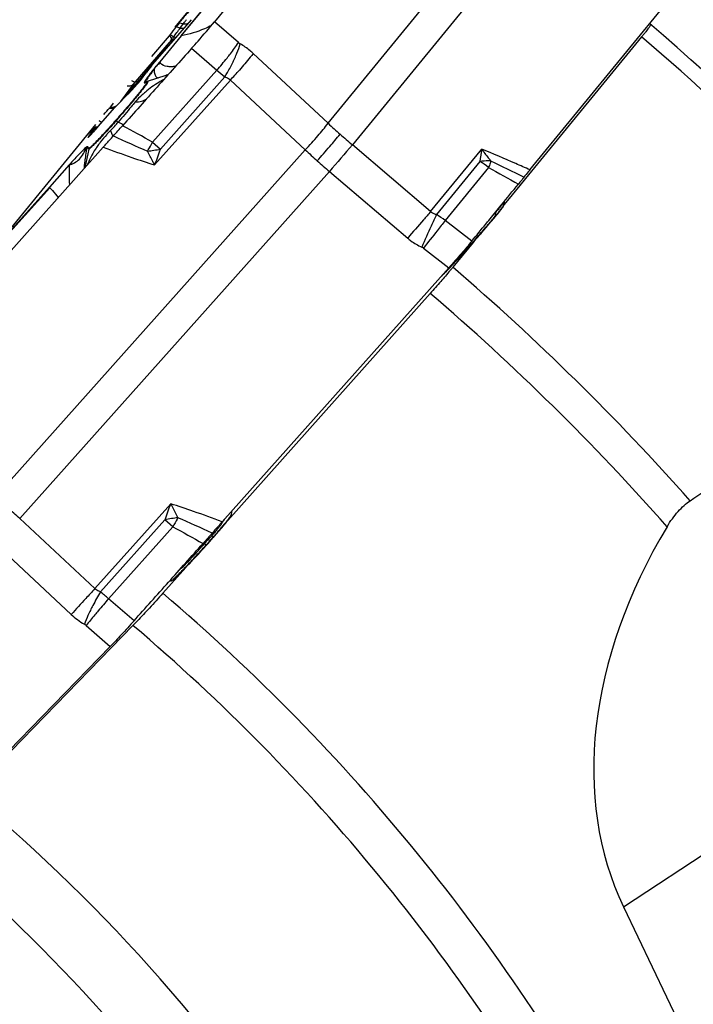
# Model space of a CAD drawing. Units: millimetres. Extents: x 0 to 594, y 0 to 420.
# Drawn here: x 253 to 264, y 235 to 251 of the extents above; entities that cross this region are included whole.
import ezdxf

# ---------------------------------------------------------------- set-up
doc = ezdxf.new("R2010")
doc.units = ezdxf.units.MM
doc.header["$LTSCALE"] = 32.67
for name, color, linetype in [('607065213-000_CL', 7, 'CONTINUOUS'), ('607079912-000_CL', 7, 'CONTINUOUS'), ('607150821-000_CL', 7, 'CONTINUOUS')]:
    doc.layers.add(name, color=color, linetype=linetype)

msp = doc.modelspace()

# ---------------------------------------------------------------- linework, layer by layer
at = {"layer": '607065213-000_CL', "color": 7, "linetype": 'CONTINUOUS'}
for p, q in [((258.9547, 253.96), (256.4873, 250.9419)), ((261.5731, 248.5523), (264.0405, 251.5705)), ((255.9488, 250.7156), (256.4277, 251.2987)), ((255.4926, 250.2596), (256.1159, 250.9747)), ((255.9143, 250.9213), (255.8693, 250.857)), ((255.9356, 250.8404), (255.8694, 250.8571)), ((255.7574, 250.7127), (255.4684, 250.381)), ((255.9488, 250.7156), (255.6035, 250.297)), ((255.3374, 250.0528), (255.3824, 250.1171)), ((255.4082, 249.9809), (255.7059, 250.0798)), ((255.7236, 250.0859), (255.7063, 250.0799)), ((255.3733, 249.9625), (255.3811, 249.9679)), ((254.9098, 249.5891), (255.0904, 249.7717)), ((254.8525, 249.6276), (254.8076, 249.5669)), ((254.6124, 249.2495), (254.8802, 249.5569)), ((254.3981, 249.0718), (254.558, 249.2335)), ((254.5637, 249.2368), (254.4568, 249.0922)), ((254.5715, 249.24), (254.5658, 249.2405)), ((254.6928, 248.9182), (251.0359, 244.8186)), ((254.4618, 248.9005), (254.4362, 248.9263)), ((254.1422, 248.6305), (253.8231, 248.2745)), ((252.9264, 247.2716), (253.8231, 248.2745)), ((261.1544, 247.9878), (261.1678, 248.0517)), ((260.9097, 247.736), (261.1112, 247.9824)), ((260.862, 247.6776), (260.8915, 247.7137)), ((260.8915, 247.7137), (260.9097, 247.736)), ((260.8081, 247.5535), (260.8216, 247.5689)), ((260.8918, 247.6501), (260.8977, 247.6571)), ((256.6109, 242.8738), (260.2678, 246.9734)), ((256.7599, 242.9895), (256.7739, 243.0566)), ((256.3468, 242.484), (256.3515, 242.4892)), ((256.3515, 242.4892), (256.3593, 242.4978)), ((255.7864, 241.921), (255.7544, 241.9104)), ((252.1009, 238.0819), (254.8052, 240.8615))]:
    msp.add_line(p, q, dxfattribs=at)
at = {"layer": '607065213-000_CL', "color": 9, "linetype": 'CONTINUOUS'}
for p, q in [((258.3196, 249.3031), (261.6905, 253.4263)), ((262.0807, 253.0783), (258.7099, 248.9551)), ((255.9488, 250.7156), (257.0476, 252.0316)), ((255.9811, 250.9053), (255.9143, 250.9213)), ((255.9356, 250.8404), (255.9811, 250.9053)), ((256.8738, 250.6065), (256.4872, 250.9419)), ((255.2136, 249.9736), (255.7632, 250.6043)), ((256.1181, 250.5129), (256.5256, 250.1593)), ((258.3196, 249.3031), (257.1111, 250.4288)), ((255.5294, 250.3141), (255.5263, 250.3103)), ((255.5393, 250.3262), (255.5294, 250.3141)), ((255.3173, 250.0579), (255.2714, 250.0031)), ((255.3651, 250.1152), (255.3173, 250.0579)), ((255.3299, 250.0472), (255.3525, 250.0742)), ((255.3732, 250.125), (255.3651, 250.1152)), ((255.489, 248.9972), (256.5256, 250.1593)), ((254.9762, 249.6562), (255.1873, 249.9418)), ((255.2969, 250.0077), (255.3299, 250.0472)), ((256.7422, 250), (255.5206, 248.6305)), ((255.6136, 248.8862), (256.6524, 250.0508)), ((256.7422, 250), (257.9507, 248.8744)), ((255.0822, 249.779), (255.0725, 249.7675)), ((255.0907, 249.7889), (255.0822, 249.779)), ((254.8983, 249.3437), (254.9351, 249.323)), ((254.4632, 249.1514), (254.4711, 249.1456)), ((255.489, 248.9972), (255.6136, 248.8862)), ((259.9716, 247.8778), (258.7099, 248.9551)), ((252.9548, 243.2736), (257.9507, 248.8744)), ((254.4583, 248.8864), (254.3956, 248.5851)), ((254.4327, 248.9122), (254.4583, 248.8864)), ((259.9716, 247.8778), (260.7958, 248.886)), ((260.7659, 248.6876), (260.0649, 247.8302)), ((258.341, 248.5263), (253.345, 242.9256)), ((258.341, 248.5263), (259.6027, 247.449)), ((260.9059, 248.5906), (260.2064, 247.735)), ((252.2703, 246.5378), (253.8321, 248.2644)), ((261.02, 247.8108), (261.0196, 247.8646)), ((260.6372, 247.4026), (260.2064, 247.735)), ((261.015, 247.8048), (261.02, 247.8108)), ((260.6464, 247.3796), (260.6538, 247.3878)), ((259.8593, 247.2887), (260.2678, 246.9734)), ((254.5589, 241.7946), (255.7805, 243.1641)), ((255.7805, 243.1641), (255.8972, 242.9396)), ((254.5589, 241.7946), (253.345, 242.9256)), ((255.6884, 242.9075), (254.6496, 241.7429)), ((255.8149, 242.7946), (255.6884, 242.9075)), ((255.8972, 242.9396), (255.8849, 242.918)), ((256.7597, 242.9888), (256.7599, 242.9895)), ((255.8149, 242.7946), (254.7783, 241.6325)), ((256.6571, 242.8507), (256.6628, 242.8578)), ((252.9619, 242.5112), (254.1757, 241.3803)), ((256.1987, 242.3802), (256.2605, 242.4499)), ((256.3161, 242.5122), (256.3206, 242.5173)), ((256.3534, 242.5006), (256.3206, 242.5173)), ((256.3422, 242.4882), (256.3534, 242.5006)), ((256.3534, 242.5006), (256.3593, 242.4978)), ((255.1886, 241.2761), (254.7783, 241.6325)), ((254.4159, 241.1996), (254.8052, 240.8615))]:
    msp.add_line(p, q, dxfattribs=at)
at = {"layer": '607065213-000_CL', "color": 7, "linetype": 'CONTINUOUS'}
msp.add_lwpolyline([(254.6038, 249.2397), (254.6015, 249.2395), (254.5865, 249.2393), (254.5715, 249.24)], dxfattribs=at)
for centre, radius, start, end in [((248.496, 256.4016), 9.2254, 322.07889, 323.05736), ((264.3137, 243.3932), 11.1794, 142.23291, 143.02576), ((260.3908, 246.3029), 6.2346, 140.68863, 141.66258), ((264.3916, 243.0439), 11.3947, 140.4661, 140.75459), ((251.5416, 253.1621), 4.9086, 317.56561, 319.09343), ((255.4761, 249.7763), 0.2156, 108.37681, 112.55139), ((253.9848, 250.8649), 1.5548, 315.32292, 315.79936), ((207.5791, 290.1689), 62.2826, 319.166219, 319.293829), ((252.2661, 251.2533), 3.0849, 316.5762, 317.60036), ((251.5449, 251.9168), 4.0649, 317.54964, 317.83366), ((251.3832, 252.0633), 4.2831, 317.83254, 318.10508), ((251.3029, 252.1355), 4.3911, 318.10403, 318.63897), ((251.5066, 251.9563), 4.1198, 318.63712, 318.92663), ((251.4667, 246.1496), 3.1729, 41.79809, 42.0434), ((256.7747, 251.3477), 5.5317, 320.11918, 320.77519), ((258.3674, 250.0463), 3.4749, 320.79102, 321.67512), ((259.3996, 249.2276), 2.1575, 321.73337, 322.34888), ((260.9504, 248.0305), 0.2085, 343.99915, 348.17373), ((249.3477, 257.5763), 15.2248, 319.34385, 319.82474), ((251.6521, 255.627), 12.2065, 319.83802, 320.12254), ((245.6511, 260.7685), 20.109, 318.71481, 318.91565), ((246.998, 259.5961), 18.3233, 318.97513, 319.3109), ((244.5538, 261.7344), 21.5709, 318.13731, 318.32846), ((244.5811, 261.7102), 21.5344, 318.32807, 318.52043), ((244.996, 261.3436), 20.9808, 318.52003, 318.71497), ((247.1226, 259.4082), 18.1054, 316.89235, 318.19456), ((252.4907, 254.3774), 10.7484, 315.98547, 316.91613), ((254.8915, 252.06), 7.4115, 315.58069, 315.97315), ((256.0715, 250.902), 5.7583, 315.12412, 315.59219), ((255.0789, 244.1717), 2.0638, 321.77642, 322.4833), ((255.6664, 243.72), 1.3227, 322.5039, 323.46166), ((256.5558, 243.0323), 0.2085, 343.99915, 348.17373), ((249.5596, 248.7239), 9.2186, 319.24457, 319.77657), ((251.0681, 247.4454), 7.2413, 319.79253, 320.06661), ((252.1991, 246.4996), 5.7669, 320.06006, 320.69793), ((247.0331, 250.9184), 12.5652, 318.30449, 318.49426), ((247.2436, 250.7322), 12.2841, 318.4942, 318.68814), ((247.7232, 250.311), 11.6459, 318.68686, 319.08813), ((248.6063, 249.5444), 10.4764, 319.09372, 319.24918), ((244.7111, 252.9668), 15.6612, 316.58226, 317.78702), ((241.1955, 256.1892), 20.4302, 317.71804, 317.869), ((247.1614, 250.8027), 12.3925, 317.92062, 318.11566), ((246.966, 250.9781), 12.655, 318.1152, 318.30492), ((250.8839, 247.0855), 7.1351, 315.5175, 315.9199), ((249.5722, 248.3576), 8.9623, 315.91118, 316.25822), ((248.2216, 249.6518), 10.8329, 316.25188, 316.55617), ((254.6146, 243.3242), 1.8371, 312.7925, 313.79312), ((253.9359, 244.0351), 2.82, 313.75265, 314.50293), ((253.0743, 244.9144), 4.051, 314.47654, 315.06005), ((252.0597, 245.9291), 5.4859, 315.04346, 315.52924), ((255.7184, 242.1256), 0.2156, 288.37681, 292.55139)]:
    msp.add_arc(centre, radius, start, end, dxfattribs=at)
at = {"layer": '607065213-000_CL', "color": 9, "linetype": 'CONTINUOUS'}
for centre, radius, start, end in [((247.5297, 257.1728), 10.5242, 321.99471, 323.00826), ((239.7133, 263.304), 20.4667, 320.64706, 321.64658), ((255.8003, 250.7183), 0.1032, 266.47752, 271.21009), ((256.9984, 250.75), 0.19, 229.01658, 239.15007), ((228.926, 272.1241), 34.4008, 320.24595, 320.45832), ((232.1016, 269.504), 30.2839, 320.4561, 320.66948), ((255.5969, 250.1158), 0.1401, 100.61174, 102.29608), ((261.5265, 245.8579), 7.4019, 143.14921, 143.56907), ((255.1427, 251.2045), 1.043, 294.25112, 296.96182), ((255.7996, 250.3898), 0.2169, 205.302, 211.987), ((252.126, 253.9855), 5.8305, 318.98759, 321.50829), ((256.8431, 249.0279), 1.7528, 143.75813, 144.89123), ((255.5454, 250.015), 0.1615, 101.63917, 106.10844), ((255.4034, 251.0186), 0.9874, 288.32404, 290.08618), ((259.6143, 253.6423), 4.6553, 228.43256, 230.48749), ((250.8511, 255.4909), 8.0532, 317.01403, 318.56108), ((220.0566, 279.5351), 45.9589, 319.66653, 320.01593), ((219.5164, 280.0164), 46.6987, 319.7529, 320.01383), ((214.371, 284.3546), 53.4124, 319.50116, 319.64295), ((256.3122, 248.6869), 1.4628, 132.63885, 138.99348), ((256.3644, 248.6309), 1.5394, 130.13743, 132.65483), ((254.8285, 249.6709), 0.1264, 253.81957, 261.74839), ((252.5756, 251.3914), 3.1378, 315.32749, 318.76147), ((254.7972, 249.1644), 0.2058, 60.59498, 62.69457), ((233.2289, 209.2071), 45.5935, 60.77582, 61.47114), ((267.58, 259.2949), 13.6232, 227.17579, 228.27409), ((254.5851, 249.5351), 0.299, 265.88107, 268.37051), ((259.1855, 245.0445), 6.0265, 136.597, 136.88406), ((267.6449, 259.3674), 13.7205, 228.27321, 229.36631), ((254.4895, 249.2428), 0.1541, 257.73122, 260.97897), ((256.0671, 247.9304), 1.7784, 143.08277, 144.66548), ((282.6561, 310.3297), 67.2457, 245.580502, 246.093787), ((248.7308, 252.8182), 7.7635, 329.47241, 330.51711), ((303.8599, 209.7335), 59.8068, 139.019334, 139.561199), ((254.6287, 248.8714), 0.2001, 164.08941, 168.24429), ((254.6542, 248.8457), 0.2001, 164.0894, 168.2443), ((254.842, 253.0955), 4.2794, 277.5667, 280.3868), ((248.9505, 252.6891), 7.5087, 329.27982, 329.46887), ((274.7396, 241.8089), 20.3937, 159.69388, 160.45817), ((265.0637, 256.4582), 10.3975, 226.83517, 228.27433), ((267.2479, 247.8205), 6.5395, 170.62271, 172.38061), ((255.7738, 248.1081), 1.4368, 154.6223, 156.24646), ((265.111, 256.511), 10.4685, 228.2733, 229.70595), ((260.0369, 247.487), 1.4046, 51.7841, 58.7372), ((259.3371, 249.2514), 1.7017, 340.37437, 340.89074), ((221.2281, 167.7513), 90.1623, 63.486937, 63.863829), ((292.0292, 303.8957), 63.4612, 240.631113, 241.129951), ((295.0281, 217.4061), 46.4488, 139.00233, 139.2188), ((296.7688, 231.1068), 40.3342, 155.50453, 155.79369), ((259.4819, 246.8109), 1.1743, 51.89969, 60.22888), ((263.9804, 245.4131), 3.844, 139.22725, 140.37513), ((256.6728, 251.4431), 5.665, 320.11927, 320.77256), ((257.9698, 250.3815), 3.9888, 320.80288, 321.2173), ((258.7202, 249.778), 3.0259, 321.22582, 321.72404), ((320.3756, 195.5641), 79.9087, 139.231241, 139.510964), ((294.2832, 220.9374), 43.3514, 141.81883, 142.09835), ((248.5773, 258.2431), 16.2375, 319.29937, 319.61926), ((250.6891, 256.4466), 13.4649, 319.62061, 320.07391), ((260.9116, 247.81), 0.1084, 355.14476, 0.41961), ((327.5211, 217.2613), 74.0596, 155.779031, 156.065861), ((320.6058, 200.4196), 76.7259, 142.083613, 142.347911), ((245.4032, 260.9855), 20.4322, 318.43877, 319.27358), ((244.3955, 261.8757), 21.7768, 318.06288, 318.26649), ((244.3618, 261.9057), 21.8219, 318.29567, 318.44492), ((246.8607, 259.6407), 18.4493, 316.96424, 318.10953), ((252.0648, 254.7726), 11.3233, 316.04043, 316.99801), ((246.2597, 235.3741), 10.355, 46.82435, 48.2727), ((220.2162, 255.726), 37.7176, 340.13178, 340.54592), ((256.7158, 236.9218), 6.0732, 97.74587, 99.73883), ((275.5691, 231.6652), 22.6736, 150.24489, 150.60333), ((228.2383, 180.8953), 67.9305, 65.462096, 65.972982), ((255.2752, 243.7691), 1.6178, 325.26725, 328.3657), ((255.039, 244.2169), 2.1172, 321.76972, 322.48263), ((278.4642, 283.0887), 46.2234, 240.65956, 241.3503), ((254.9861, 244.025), 2.003, 318.89276, 320.7372), ((255.3779, 243.7046), 1.4968, 320.74224, 323.00618), ((249.3401, 248.9189), 9.5061, 319.21789, 319.77481), ((255.4497, 243.6484), 1.4057, 323.07459, 325.26131), ((250.9411, 247.5618), 7.4072, 319.79244, 320.06881), ((251.9861, 246.6876), 6.0448, 320.06527, 320.59976), ((261.7635, 237.6133), 7.3263, 136.99878, 137.32821), ((261.4289, 237.9281), 6.867, 136.49546, 137.01649), ((246.9163, 251.023), 12.7158, 318.30188, 318.68748), ((254.2145, 244.6986), 3.0271, 317.55086, 318.88821), ((247.5152, 250.4968), 11.9185, 318.68727, 319.08814), ((248.3791, 249.7466), 10.7743, 319.09396, 319.22316), ((242.1164, 255.3458), 19.1753, 317.35273, 317.74214), ((271.6524, 228.7935), 20.5768, 138.29214, 138.41909), ((265.8431, 233.9701), 12.7958, 138.11979, 138.28949), ((240.9409, 256.4167), 20.7654, 317.73638, 317.87485), ((260.838, 238.4646), 6.0689, 137.71207, 138.10386), ((261.0276, 238.2919), 6.3254, 137.33014, 137.71057), ((246.94, 251.0002), 12.6829, 317.92061, 318.11379), ((246.7395, 251.1801), 12.9522, 318.11334, 318.30345), ((255.018, 243.1953), 1.4216, 309.45671, 315.78926), ((256.0585, 241.8512), 0.3535, 93.48048, 97.1801), ((254.2916, 243.6482), 2.2889, 313.24871, 314.17477), ((316.2341, 184.3279), 84.2987, 137.023068, 137.170776), ((291.5232, 207.1898), 50.6342, 137.13413, 137.52686), ((257.8401, 239.7837), 3.7441, 148.44734, 152.3087), ((251.4929, 237.931), 4.9493, 48.40915, 50.37135), ((267.7038, 230.4029), 17.1224, 139.016, 139.87323), ((255.0568, 242.3258), 1.2924, 227.02056, 238.85785), ((254.2858, 241.0498), 0.1984, 49.0203, 58.87044)]:
    msp.add_arc(centre, radius, start, end, dxfattribs=at)
at = {"layer": '607065213-000_CL', "color": 7, "linetype": 'CONTINUOUS'}
for points, knots in [([(256.1522, 251.1932), (256.1052, 251.1449), (256.0382, 251.0707), (255.9599, 250.9792), (255.9262, 250.9382), (255.9143, 250.9213)], [0, 0, 0, 0, 0.5598363, 0.828887, 1, 1, 1, 1]), ([(256.118, 250.5129), (256.1525, 250.5519), (256.2777, 250.693), (256.4007, 250.8361), (256.4872, 250.9419)], [0, 0, 0, 0, 0.2756742, 1, 1, 1, 1]), ([(255.7574, 250.7127), (255.7591, 250.7145), (255.7645, 250.7209), (255.7699, 250.7273), (255.7735, 250.7319)], [0, 0, 0, 0, 0.2977076, 1, 1, 1, 1]), ([(255.9356, 250.8404), (255.941, 250.839), (255.9624, 250.8352), (255.985, 250.8372), (256.0004, 250.8421)], [0, 0, 0, 0, 0.2550746, 1, 1, 1, 1]), ([(256.1181, 250.5129), (256.0257, 250.4084), (255.8393, 250.2011), (255.5614, 249.8885), (255.2826, 249.5768), (255.0976, 249.3682), (255.0044, 249.2645)], [0, 0, 0, 0, 0.2500001, 0.5, 0.75, 1, 1, 1, 1]), ([(255.4926, 250.2596), (255.4909, 250.2576), (255.4854, 250.2512), (255.4799, 250.2447), (255.4763, 250.24)], [0, 0, 0, 0, 0.2995301, 1, 1, 1, 1]), ([(255.4164, 250.0602), (255.4099, 250.0513), (255.3981, 250.035), (255.3824, 250.0121), (255.3702, 249.9932), (255.3615, 249.9782), (255.3567, 249.9681), (255.3549, 249.962), (255.3545, 249.9589), (255.3552, 249.9565), (255.3585, 249.9549), (255.3613, 249.9562), (255.3632, 249.9569)], [0, 0, 0, 0, 0.2530341, 0.4666936, 0.6403641, 0.7736041, 0.8666097, 0.8985226, 0.921508, 0.9376285, 0.9523145, 1, 1, 1, 1]), ([(255.5006, 250.1701), (255.4925, 250.1599), (255.464, 250.1236), (255.436, 250.0869), (255.4164, 250.0602)], [0, 0, 0, 0, 0.2824389, 1, 1, 1, 1]), ([(255.3714, 249.9246), (255.3488, 249.8923), (255.2893, 249.8155), (255.1823, 249.6844), (255.0458, 249.5236), (254.9452, 249.4081), (254.8916, 249.3473)], [0, 0, 0, 0, 0.1572567, 0.388211, 0.6760856, 1, 1, 1, 1]), ([(255.2514, 249.9478), (255.2695, 249.9687), (255.2987, 250.0032), (255.3273, 250.0384), (255.3374, 250.0528)], [0, 0, 0, 0, 0.6100756, 1, 1, 1, 1]), ([(255.3632, 249.9569), (255.3639, 249.9572), (255.3674, 249.9589), (255.3708, 249.9609), (255.3733, 249.9625)], [0, 0, 0, 0, 0.2057188, 1, 1, 1, 1]), ([(255.3934, 249.9754), (255.3946, 249.9759), (255.3966, 249.977), (255.3998, 249.9751), (255.399, 249.9708), (255.3958, 249.9624), (255.3862, 249.9463), (255.3771, 249.9328), (255.3714, 249.9246)], [0, 0, 0, 0, 0.0600127, 0.0948519, 0.1459734, 0.2343038, 0.5340288, 1, 1, 1, 1]), ([(255.3811, 249.9679), (255.3823, 249.9688), (255.3863, 249.9715), (255.3904, 249.9742), (255.3934, 249.9754)], [0, 0, 0, 0, 0.3132288, 1, 1, 1, 1]), ([(255.0995, 249.7809), (255.1043, 249.7859), (255.1262, 249.8087), (255.1477, 249.8318), (255.1644, 249.85)], [0, 0, 0, 0, 0.2193747, 1, 1, 1, 1]), ([(254.9098, 249.5891), (254.9077, 249.587), (254.8976, 249.5765), (254.8879, 249.5656), (254.8802, 249.5569)], [0, 0, 0, 0, 0.2038098, 1, 1, 1, 1]), ([(254.7933, 249.5494), (254.7948, 249.5512), (254.7997, 249.5569), (254.8045, 249.5627), (254.8076, 249.5669)], [0, 0, 0, 0, 0.3117353, 1, 1, 1, 1]), ([(254.8916, 249.3473), (254.8368, 249.2851), (254.7341, 249.1709), (254.6292, 249.0586), (254.5799, 249.0079)], [0, 0, 0, 0, 0.5396595, 1, 1, 1, 1]), ([(254.6204, 249.3493), (254.6289, 249.3435), (254.6454, 249.331), (254.6635, 249.3208), (254.672, 249.315)], [0, 0, 0, 0, 0.4988959, 1, 1, 1, 1]), ([(254.8556, 249.0992), (254.8802, 249.1266), (254.9302, 249.1814), (254.9795, 249.2367), (255.0044, 249.2645)], [0, 0, 0, 0, 0.497036, 1, 1, 1, 1]), ([(254.4476, 249.0763), (254.4483, 249.0762), (254.4503, 249.0776), (254.4539, 249.0802), (254.4592, 249.085), (254.4694, 249.0945), (254.4855, 249.1106), (254.4991, 249.1248), (254.5067, 249.1328)], [0, 0, 0, 0, 0.0260339, 0.0818685, 0.1678664, 0.2829559, 0.5945385, 1, 1, 1, 1]), ([(254.5658, 249.2405), (254.5651, 249.2405), (254.5634, 249.2383), (254.5616, 249.237), (254.5604, 249.2359)], [0, 0, 0, 0, 0.2910357, 1, 1, 1, 1]), ([(254.5637, 249.2368), (254.5643, 249.2377), (254.5647, 249.2383), (254.5661, 249.2404), (254.5658, 249.2405)], [0, 0, 0, 0, 0.7620561, 1, 1, 1, 1]), ([(254.4568, 249.0922), (254.454, 249.0884), (254.4507, 249.0829), (254.4473, 249.0786), (254.4472, 249.0764), (254.4476, 249.0763)], [0, 0, 0, 0, 0.7550017, 0.9372053, 1, 1, 1, 1]), ([(254.5799, 249.0079), (254.5642, 248.9917), (254.5419, 248.9691), (254.5137, 248.9417), (254.497, 248.9261), (254.4838, 248.9142), (254.4732, 248.9058), (254.4672, 248.9016), (254.4626, 248.8997), (254.4618, 248.9005)], [0, 0, 0, 0, 0.4215149, 0.5927954, 0.7351268, 0.8474088, 0.9287243, 0.9788421, 1, 1, 1, 1]), ([(254.6928, 248.9183), (254.7064, 248.9335), (254.7603, 248.9941), (254.8149, 249.0541), (254.8556, 249.0992)], [0, 0, 0, 0, 0.251855, 1, 1, 1, 1]), ([(254.422, 248.9211), (254.4159, 248.9168), (254.4018, 248.9034), (254.3773, 248.8799), (254.3466, 248.8488), (254.2974, 248.798), (254.2285, 248.7249), (254.1719, 248.6636), (254.1422, 248.6305)], [0, 0, 0, 0, 0.0555969, 0.1436427, 0.2534807, 0.3796172, 0.6691641, 1, 1, 1, 1]), ([(254.1422, 248.6305), (254.1726, 248.6378), (254.2335, 248.6622), (254.3129, 248.7261), (254.3775, 248.8147), (254.4087, 248.8841), (254.422, 248.9211)], [0, 0, 0, 0, 0.223658, 0.4603389, 0.7189091, 1, 1, 1, 1]), ([(254.422, 248.9211), (254.425, 248.9233), (254.4288, 248.9263), (254.4351, 248.9274), (254.4362, 248.9263)], [0, 0, 0, 0, 0.7079708, 1, 1, 1, 1]), ([(261.5731, 248.5523), (261.5642, 248.5414), (261.5318, 248.5014), (261.4994, 248.4614), (261.4767, 248.4317)], [0, 0, 0, 0, 0.2743954, 1, 1, 1, 1]), ([(261.4767, 248.4317), (261.4634, 248.4143), (261.4339, 248.3777), (261.4045, 248.341), (261.3886, 248.3217)], [0, 0, 0, 0, 0.4669311, 1, 1, 1, 1]), ([(261.1077, 247.9097), (261.1169, 247.9217), (261.1312, 247.9409), (261.145, 247.9606), (261.1489, 247.9686)], [0, 0, 0, 0, 0.6298885, 1, 1, 1, 1]), ([(261.1489, 247.9686), (261.1491, 247.969), (261.1498, 247.9704), (261.1504, 247.9719), (261.1508, 247.973)], [0, 0, 0, 0, 0.2958211, 1, 1, 1, 1]), ([(260.6372, 247.4026), (260.5827, 247.3351), (260.46, 247.1917), (260.3358, 247.0496), (260.2678, 246.9734)], [0, 0, 0, 0, 0.4592447, 1, 1, 1, 1]), ([(256.7291, 242.9325), (256.7357, 242.9414), (256.7451, 242.9551), (256.7546, 242.9693), (256.7562, 242.9748)], [0, 0, 0, 0, 0.6570881, 1, 1, 1, 1]), ([(256.6109, 242.8738), (256.5973, 242.8585), (256.5434, 242.7978), (256.4895, 242.7371), (256.4497, 242.6912)], [0, 0, 0, 0, 0.2517484, 1, 1, 1, 1]), ([(256.6616, 242.8467), (256.6651, 242.851), (256.6781, 242.867), (256.6909, 242.883), (256.7002, 242.8948)], [0, 0, 0, 0, 0.2687656, 1, 1, 1, 1]), ([(256.4497, 242.6912), (256.4255, 242.6633), (256.3763, 242.6079), (256.3272, 242.5522), (256.3023, 242.5245)], [0, 0, 0, 0, 0.4971777, 1, 1, 1, 1]), ([(255.1886, 241.2761), (255.281, 241.3805), (255.4674, 241.5879), (255.7453, 241.9004), (256.0241, 242.2122), (256.2091, 242.4208), (256.3023, 242.5245)], [0, 0, 0, 0, 0.2500001, 0.5, 0.75, 1, 1, 1, 1]), ([(255.8258, 241.9437), (255.8285, 241.9458), (255.841, 241.9564), (255.8532, 241.9674), (255.8627, 241.9761)], [0, 0, 0, 0, 0.2100478, 1, 1, 1, 1]), ([(255.8011, 241.9265), (255.8046, 241.9279), (255.8131, 241.9336), (255.821, 241.9397), (255.8258, 241.9437)], [0, 0, 0, 0, 0.3841109, 1, 1, 1, 1]), ([(255.1887, 241.2761), (255.1211, 241.1997), (254.9942, 241.0607), (254.8654, 240.9233), (254.8052, 240.8615)], [0, 0, 0, 0, 0.5414598, 1, 1, 1, 1])]:
    msp.add_open_spline(points, degree=3, knots=knots, dxfattribs=at)
at = {"layer": '607065213-000_CL', "color": 9, "linetype": 'CONTINUOUS'}
for points, knots in [([(256.4385, 250.882), (256.4015, 250.8624), (256.2454, 250.788), (256.0776, 250.7393), (255.9488, 250.7156)], [0, 0, 0, 0, 0.2422277, 1, 1, 1, 1]), ([(255.9811, 250.9053), (255.9879, 250.915), (256.0067, 250.9385), (256.0259, 250.9615), (256.0377, 250.9754)], [0, 0, 0, 0, 0.3938606, 1, 1, 1, 1]), ([(255.7632, 250.6043), (255.7702, 250.6129), (255.7826, 250.6302), (255.7929, 250.6549), (255.7936, 250.6753), (255.7858, 250.6972), (255.7693, 250.708), (255.7574, 250.7127)], [0, 0, 0, 0, 0.2526647, 0.4840917, 0.5950236, 0.7105307, 1, 1, 1, 1]), ([(255.8223, 250.6927), (255.8201, 250.6965), (255.8078, 250.7139), (255.7888, 250.7252), (255.7735, 250.7319)], [0, 0, 0, 0, 0.2089315, 1, 1, 1, 1]), ([(255.7939, 250.6153), (255.803, 250.6267), (255.8183, 250.6502), (255.8249, 250.6795), (255.8223, 250.6927)], [0, 0, 0, 0, 0.5207841, 1, 1, 1, 1]), ([(255.7939, 250.6153), (255.791, 250.6154), (255.78, 250.615), (255.7688, 250.6101), (255.7632, 250.6043)], [0, 0, 0, 0, 0.2645774, 1, 1, 1, 1]), ([(256.6896, 250.3565), (256.7074, 250.379), (256.7711, 250.4606), (256.8323, 250.5442), (256.8738, 250.6065)], [0, 0, 0, 0, 0.2768449, 1, 1, 1, 1]), ([(256.7755, 250.2718), (256.8023, 250.3259), (256.8487, 250.4292), (256.8866, 250.5361), (256.9009, 250.5869)], [0, 0, 0, 0, 0.533788, 1, 1, 1, 1]), ([(257.1111, 250.4288), (257.0949, 250.4439), (257.0291, 250.502), (256.9573, 250.5533), (256.9009, 250.5869)], [0, 0, 0, 0, 0.2524167, 1, 1, 1, 1]), ([(257.1111, 250.4288), (257.0958, 250.4088), (257.0239, 250.3177), (256.9485, 250.2293), (256.8883, 250.1611)], [0, 0, 0, 0, 0.2164175, 1, 1, 1, 1]), ([(255.5129, 250.1732), (255.5172, 250.1794), (255.5363, 250.2064), (255.5559, 250.2331), (255.5711, 250.2535)], [0, 0, 0, 0, 0.2305576, 1, 1, 1, 1]), ([(255.8601, 250.2236), (255.837, 250.2191), (255.7908, 250.2138), (255.7059, 250.2183), (255.6398, 250.2429), (255.6156, 250.2749)], [0, 0, 0, 0, 0.2731683, 0.5342014, 1, 1, 1, 1]), ([(256.6524, 250.0508), (256.6635, 250.0686), (256.707, 250.1408), (256.7473, 250.215), (256.7755, 250.2718)], [0, 0, 0, 0, 0.2480693, 1, 1, 1, 1]), ([(255.5129, 250.1732), (255.5048, 250.163), (255.4766, 250.127), (255.4488, 250.0907), (255.4294, 250.0642)], [0, 0, 0, 0, 0.2824374, 1, 1, 1, 1]), ([(255.5129, 250.1732), (255.5127, 250.1586), (255.5138, 250.1317), (255.5217, 250.0876), (255.538, 250.0584), (255.5533, 250.0482)], [0, 0, 0, 0, 0.3237109, 0.5931616, 1, 1, 1, 1]), ([(255.6974, 250.0412), (255.7032, 250.0504), (255.7101, 250.0609), (255.7148, 250.0739), (255.7158, 250.0777), (255.715, 250.0808), (255.7138, 250.0813)], [0, 0, 0, 0, 0.7284986, 0.8344847, 0.9117656, 1, 1, 1, 1]), ([(255.7062, 250.0799), (255.7078, 250.0804), (255.7102, 250.0811), (255.713, 250.0816), (255.7138, 250.0813)], [0, 0, 0, 0, 0.6599943, 1, 1, 1, 1]), ([(255.1873, 249.9419), (255.1738, 249.9273), (255.1385, 249.9043), (255.0969, 249.8995), (255.0763, 249.9013)], [0, 0, 0, 0, 0.4901011, 1, 1, 1, 1]), ([(255.1496, 249.9909), (255.1624, 249.9835), (255.1801, 249.9743), (255.2026, 249.9697), (255.2111, 249.9715), (255.2136, 249.9736)], [0, 0, 0, 0, 0.6475963, 0.8576557, 1, 1, 1, 1]), ([(255.1873, 249.9418), (255.1887, 249.9438), (255.1972, 249.9546), (255.2062, 249.965), (255.2136, 249.9736)], [0, 0, 0, 0, 0.1749666, 1, 1, 1, 1]), ([(255.3789, 249.9208), (255.3615, 249.8964), (255.3184, 249.8402), (255.2741, 249.7851), (255.2482, 249.7534)], [0, 0, 0, 0, 0.4228051, 1, 1, 1, 1]), ([(255.4092, 250.0361), (255.4019, 250.0256), (255.3897, 250.0077), (255.3768, 249.9865), (255.3706, 249.9736), (255.3686, 249.9675), (255.3678, 249.9628), (255.3698, 249.961), (255.3706, 249.9608)], [0, 0, 0, 0, 0.4364063, 0.7439375, 0.8493244, 0.9233172, 0.9689302, 1, 1, 1, 1]), ([(255.6694, 250.0101), (255.6426, 249.9952), (255.5388, 249.9349), (255.4403, 249.8653), (255.3721, 249.8077)], [0, 0, 0, 0, 0.2560313, 1, 1, 1, 1]), ([(255.4082, 249.9809), (255.4092, 249.9813), (255.4115, 249.9821), (255.4136, 249.9787), (255.4119, 249.9741), (255.4094, 249.9677), (255.4044, 249.959), (255.3945, 249.9429), (255.3855, 249.9301), (255.3789, 249.9208)], [0, 0, 0, 0, 0.0461306, 0.0783049, 0.1359895, 0.2307363, 0.364419, 0.537337, 1, 1, 1, 1]), ([(255.5533, 250.0482), (255.5591, 250.044), (255.5681, 250.0399), (255.5776, 250.0383), (255.5801, 250.0379)], [0, 0, 0, 0, 0.7413477, 1, 1, 1, 1]), ([(256.6524, 250.0508), (256.6611, 250.0485), (256.694, 250.0376), (256.7241, 250.0181), (256.7422, 250)], [0, 0, 0, 0, 0.2597009, 1, 1, 1, 1]), ([(255.2482, 249.7534), (255.2236, 249.7233), (255.1089, 249.5851), (254.9913, 249.4493), (254.8983, 249.3437)], [0, 0, 0, 0, 0.216566, 1, 1, 1, 1]), ([(254.8076, 249.5669), (254.8261, 249.5614), (254.8668, 249.5645), (254.9003, 249.5837), (254.9155, 249.5948)], [0, 0, 0, 0, 0.5071154, 1, 1, 1, 1]), ([(255.2083, 249.6467), (255.1866, 249.6217), (255.0955, 249.5139), (255.0063, 249.4044), (254.9351, 249.323)], [0, 0, 0, 0, 0.2343031, 1, 1, 1, 1]), ([(255.2083, 249.6467), (255.2427, 249.6465), (255.3078, 249.6532), (255.3681, 249.681), (255.3924, 249.6991)], [0, 0, 0, 0, 0.5310545, 1, 1, 1, 1]), ([(254.8983, 249.3437), (254.8422, 249.2801), (254.737, 249.1631), (254.6297, 249.0482), (254.5792, 248.9963)], [0, 0, 0, 0, 0.5396604, 1, 1, 1, 1]), ([(254.9351, 249.323), (254.9515, 249.314), (254.9801, 249.2995), (255.0104, 249.2882), (255.0235, 249.2857)], [0, 0, 0, 0, 0.5856036, 1, 1, 1, 1]), ([(257.9507, 248.8744), (258.0202, 248.9489), (258.1463, 249.0892), (258.2669, 249.2344), (258.3196, 249.3031)], [0, 0, 0, 0, 0.5405484, 1, 1, 1, 1]), ([(254.7863, 249.1634), (254.7736, 249.1499), (254.7245, 249.0969), (254.6776, 249.0416), (254.6453, 248.9986)], [0, 0, 0, 0, 0.2559986, 1, 1, 1, 1]), ([(254.807, 249.1854), (254.8168, 249.1671), (254.8323, 249.1349), (254.8421, 249.0998), (254.8427, 249.0848)], [0, 0, 0, 0, 0.5799394, 1, 1, 1, 1]), ([(258.1434, 248.6981), (258.2114, 248.7743), (258.336, 248.9162), (258.458, 249.0603), (258.5129, 249.1274)], [0, 0, 0, 0, 0.5407976, 1, 1, 1, 1]), ([(254.5792, 248.9963), (254.5631, 248.9798), (254.5403, 248.9566), (254.5115, 248.9286), (254.4944, 248.9126), (254.4808, 248.9005), (254.47, 248.8918), (254.4639, 248.8876), (254.4592, 248.8856), (254.4583, 248.8864)], [0, 0, 0, 0, 0.4215209, 0.5928049, 0.7351377, 0.8474185, 0.9287302, 0.9788437, 1, 1, 1, 1]), ([(254.6163, 248.9589), (254.6025, 248.9394), (254.5508, 248.8641), (254.5046, 248.7849), (254.4757, 248.7239)], [0, 0, 0, 0, 0.2616975, 1, 1, 1, 1]), ([(254.3898, 248.581), (254.3889, 248.5856), (254.389, 248.598), (254.3903, 248.6209), (254.3936, 248.6524), (254.4008, 248.7097), (254.4139, 248.7972), (254.4259, 248.8714), (254.4327, 248.9122)], [0, 0, 0, 0, 0.0417536, 0.1107953, 0.2060814, 0.3257633, 0.6287036, 1, 1, 1, 1]), ([(254.422, 248.9211), (254.4246, 248.9217), (254.4311, 248.9211), (254.4325, 248.9149), (254.4327, 248.9122)], [0, 0, 0, 0, 0.4931433, 1, 1, 1, 1]), ([(254.6928, 248.9182), (254.8455, 248.8616), (255.1202, 248.7622), (255.3973, 248.6693), (255.5206, 248.6305)], [0, 0, 0, 0, 0.5575245, 1, 1, 1, 1]), ([(255.5206, 248.6305), (255.5109, 248.6492), (255.4725, 248.7234), (255.4341, 248.7977), (255.4056, 248.8533)], [0, 0, 0, 0, 0.2516783, 1, 1, 1, 1]), ([(261.5731, 248.5523), (261.4973, 248.5863), (261.2395, 248.7007), (260.9803, 248.8118), (260.7958, 248.886)], [0, 0, 0, 0, 0.2947475, 1, 1, 1, 1]), ([(260.7958, 248.886), (260.8077, 248.8693), (260.8552, 248.8037), (260.9058, 248.7403), (260.945, 248.6943)], [0, 0, 0, 0, 0.252533, 1, 1, 1, 1]), ([(254.1422, 248.6305), (254.1425, 248.5995), (254.1436, 248.4913), (254.1447, 248.383), (254.1468, 248.3058)], [0, 0, 0, 0, 0.2857524, 1, 1, 1, 1]), ([(254.4588, 248.6869), (254.4526, 248.6729), (254.4446, 248.6539), (254.4372, 248.6348), (254.4354, 248.6299)], [0, 0, 0, 0, 0.746452, 1, 1, 1, 1]), ([(260.9451, 248.6943), (260.9307, 248.695), (260.8709, 248.6965), (260.811, 248.6928), (260.7659, 248.6876)], [0, 0, 0, 0, 0.2404272, 1, 1, 1, 1]), ([(260.94, 248.6798), (260.9374, 248.6727), (260.9266, 248.6428), (260.915, 248.6131), (260.9059, 248.5906)], [0, 0, 0, 0, 0.2354353, 1, 1, 1, 1]), ([(253.8321, 248.2644), (253.8456, 248.2493), (253.8919, 248.1968), (253.937, 248.1433), (253.9674, 248.1038)], [0, 0, 0, 0, 0.2893738, 1, 1, 1, 1]), ([(261.1025, 247.9611), (261.1046, 247.9637), (261.1127, 247.9733), (261.1206, 247.9831), (261.1262, 247.9905)], [0, 0, 0, 0, 0.2631171, 1, 1, 1, 1]), ([(261.1262, 247.9905), (261.1278, 247.9926), (261.134, 248.0009), (261.14, 248.0094), (261.1441, 248.0158)], [0, 0, 0, 0, 0.2605366, 1, 1, 1, 1]), ([(260.0649, 247.8302), (260.056, 247.8324), (260.0223, 247.8422), (259.9909, 247.8604), (259.9716, 247.8778)], [0, 0, 0, 0, 0.2610307, 1, 1, 1, 1]), ([(261.0693, 247.9235), (261.0723, 247.9269), (261.0833, 247.9395), (261.0943, 247.9521), (261.1025, 247.9611)], [0, 0, 0, 0, 0.2709883, 1, 1, 1, 1]), ([(261.0956, 247.9036), (261.1085, 247.9199), (261.128, 247.9457), (261.1472, 247.9721), (261.1524, 247.9825)], [0, 0, 0, 0, 0.6399614, 1, 1, 1, 1]), ([(261.1524, 247.9825), (261.1526, 247.9831), (261.1534, 247.9847), (261.1541, 247.9865), (261.1544, 247.9878)], [0, 0, 0, 0, 0.3080201, 1, 1, 1, 1]), ([(259.6027, 247.449), (259.6196, 247.4345), (259.6899, 247.3789), (259.7683, 247.3336), (259.8297, 247.3063)], [0, 0, 0, 0, 0.2491052, 1, 1, 1, 1]), ([(256.6109, 242.8738), (256.4577, 242.9309), (256.1821, 243.0312), (255.9042, 243.125), (255.7804, 243.1641)], [0, 0, 0, 0, 0.5575453, 1, 1, 1, 1]), ([(256.6628, 242.8578), (256.6664, 242.8621), (256.6796, 242.8783), (256.6927, 242.8947), (256.7022, 242.9067)], [0, 0, 0, 0, 0.2686548, 1, 1, 1, 1]), ([(256.7184, 242.9275), (256.7284, 242.9406), (256.7415, 242.9579), (256.7548, 242.9786), (256.7588, 242.9859), (256.7597, 242.9888)], [0, 0, 0, 0, 0.6677946, 0.8765919, 1, 1, 1, 1]), ([(256.4482, 242.6554), (256.4472, 242.6574), (256.4437, 242.6649), (256.4403, 242.6725), (256.438, 242.6783)], [0, 0, 0, 0, 0.2613321, 1, 1, 1, 1]), ([(255.9871, 242.1074), (256.0047, 242.1255), (256.0834, 242.2071), (256.1608, 242.29), (256.2205, 242.3549)], [0, 0, 0, 0, 0.2223969, 1, 1, 1, 1]), ([(256.037, 242.204), (256.0503, 242.2178), (256.1053, 242.2755), (256.1585, 242.3349), (256.1987, 242.3802)], [0, 0, 0, 0, 0.2401634, 1, 1, 1, 1]), ([(255.7864, 241.921), (255.79, 241.9222), (255.7989, 241.9281), (255.8145, 241.9401), (255.8356, 241.9584), (255.8512, 241.9728), (255.8599, 241.981)], [0, 0, 0, 0, 0.1224498, 0.3302413, 0.6234437, 1, 1, 1, 1]), ([(255.8866, 242.0066), (255.8941, 242.0138), (255.928, 242.0471), (255.9613, 242.0809), (255.9871, 242.1074)], [0, 0, 0, 0, 0.2202507, 1, 1, 1, 1]), ([(254.6496, 241.7429), (254.6408, 241.7453), (254.6076, 241.7566), (254.5772, 241.7763), (254.5589, 241.7946)], [0, 0, 0, 0, 0.2608526, 1, 1, 1, 1]), ([(254.5249, 241.5236), (254.4972, 241.4707), (254.4484, 241.3708), (254.4057, 241.2681), (254.3884, 241.2196)], [0, 0, 0, 0, 0.5370635, 1, 1, 1, 1]), ([(254.6117, 241.4379), (254.5933, 241.4161), (254.5273, 241.3372), (254.4621, 241.2577), (254.4159, 241.1996)], [0, 0, 0, 0, 0.2777072, 1, 1, 1, 1])]:
    msp.add_open_spline(points, degree=3, knots=knots, dxfattribs=at)
for points in [[(256.0357, 250.9049), (256.018, 250.9008), (255.9988, 250.9011), (255.9811, 250.9053)], [(256.065, 250.9161), (256.0559, 250.911), (256.0459, 250.9072), (256.0357, 250.9049)], [(255.8662, 250.688), (255.8515, 250.6869), (255.8364, 250.6885), (255.8223, 250.6927)], [(254.8103, 249.5457), (254.8323, 249.5425), (254.8554, 249.5453), (254.8766, 249.5519)], [(254.6011, 249.2366), (254.593, 249.2361), (254.5848, 249.236), (254.5766, 249.2362)], [(259.8297, 247.3063), (259.8402, 247.3017), (259.8502, 247.2957), (259.8593, 247.2887)]]:
    msp.add_open_spline(points, degree=3, dxfattribs=at)
at = {"layer": '607065213-000_CL', "color": 7, "linetype": 'CONTINUOUS'}
for points in [[(261.1112, 247.9824), (261.2037, 248.0954), (261.2956, 248.209), (261.3885, 248.3217)], [(260.6372, 247.4026), (260.7115, 247.4947), (260.7871, 247.5859), (260.862, 247.6776)]]:
    msp.add_open_spline(points, degree=3, dxfattribs=at)
at = {"layer": '607079912-000_CL', "color": 7, "linetype": 'CONTINUOUS'}
for p, q in [((263.3758, 250.6964), (261.6004, 248.53)), ((261.6004, 248.53), (261.5025, 248.4106)), ((261.5025, 248.4106), (261.4132, 248.3015)), ((261.4132, 248.3015), (261.2141, 248.0586)), ((261.2141, 248.0586), (261.1554, 247.987)), ((261.1554, 247.987), (261.1538, 247.9851)), ((260.656, 247.3776), (260.3299, 246.9796)), ((260.6607, 247.3833), (260.656, 247.3776)), ((260.692, 247.4215), (260.6607, 247.3833)), ((259.9673, 246.5585), (256.7018, 242.8969)), ((256.0245, 242.1374), (255.6524, 241.7202)), ((254.8243, 240.8429), (255.172, 241.2005)), ((253.0283, 238.9959), (254.8243, 240.8429)), ((263.0839, 236.6636), (264.7949, 233.0874))]:
    msp.add_line(p, q, dxfattribs=at)
at = {"layer": '607079912-000_CL', "color": 9, "linetype": 'CONTINUOUS'}
msp.add_line((263.0839, 236.6636), (264.8136, 237.8009), dxfattribs=at)
at = {"layer": '607079912-000_CL', "color": 7, "linetype": 'CONTINUOUS'}
for centre, radius, start, end in [((234.7082, 217.1123), 44.4, 25.24196, 49.57229), ((253.9938, 252.1758), 8.1942, 320.16315, 320.52896), ((254.7815, 251.5267), 7.1735, 320.53144, 320.66398), ((248.7246, 247.4691), 8.9925, 315.80571, 316.04811), ((247.4715, 248.6754), 10.7318, 316.05481, 316.37806)]:
    msp.add_arc(centre, radius, start, end, dxfattribs=at)
at = {"layer": '607079912-000_CL', "color": 9, "linetype": 'CONTINUOUS'}
for radius, start, end in [(44.1557, 40.75461, 49.51572), (39.3513, 41.55113, 49.37539), (38.7956, 41.45179, 49.37684), (32.3142, 28.74545, 49.59828), (31.6071, 29.10904, 49.65089), (27.8393, 31.57844, 48.93345), (26.7787, 32.08854, 48.38313)]:
    msp.add_arc((234.7082, 217.1123), radius, start, end, dxfattribs=at)
at = {"layer": '607079912-000_CL', "color": 7, "linetype": 'CONTINUOUS'}
msp.add_ellipse((271.084, 241.1792), major_axis=(7.6936, 5.0587), ratio=0.705927, start_param=2.1722907, end_param=3.0457357, dxfattribs=at)
for points, knots in [([(263.5195, 250.8949), (263.52, 250.8945), (263.5204, 250.8925), (263.5187, 250.8869), (263.513, 250.8761), (263.5021, 250.8593), (263.4862, 250.8366), (263.4652, 250.8086), (263.4395, 250.7754), (263.4092, 250.7374), (263.3874, 250.7106), (263.3758, 250.6964)], [0, 0, 0, 0, 0.0080521, 0.0220188, 0.0724515, 0.1540723, 0.2665255, 0.4088494, 0.5796986, 0.7773991, 1, 1, 1, 1]), ([(260.2859, 246.9265), (260.2369, 246.8677), (260.1315, 246.7443), (260.0243, 246.6224), (259.9673, 246.5585)], [0, 0, 0, 0, 0.4720028, 1, 1, 1, 1]), ([(264.1573, 243.2136), (264.4905, 243.4409), (265.8231, 244.3498), (267.1565, 245.2577), (268.1567, 245.9381)], [0, 0, 0, 0, 0.2500691, 1, 1, 1, 1]), ([(263.786, 242.7946), (263.8124, 242.8388), (263.8683, 242.9235), (263.9607, 243.0385), (264.0563, 243.136), (264.1238, 243.1907), (264.1573, 243.2136)], [0, 0, 0, 0, 0.2744178, 0.5391974, 0.7840825, 1, 1, 1, 1]), ([(255.6524, 241.7202), (255.5811, 241.6402), (255.4449, 241.4895), (255.3065, 241.3409), (255.2404, 241.2716)], [0, 0, 0, 0, 0.5279591, 1, 1, 1, 1])]:
    msp.add_open_spline(points, degree=3, knots=knots, dxfattribs=at)
at = {"layer": '607150821-000_CL', "color": 7, "linetype": 'CONTINUOUS'}
for p, q in [((255.8537, 250.8523), (258.0349, 253.5203)), ((252.8698, 247.2024), (254.571, 249.2833))]:
    msp.add_line(p, q, dxfattribs=at)

doc.saveas('drawing.dxf')
